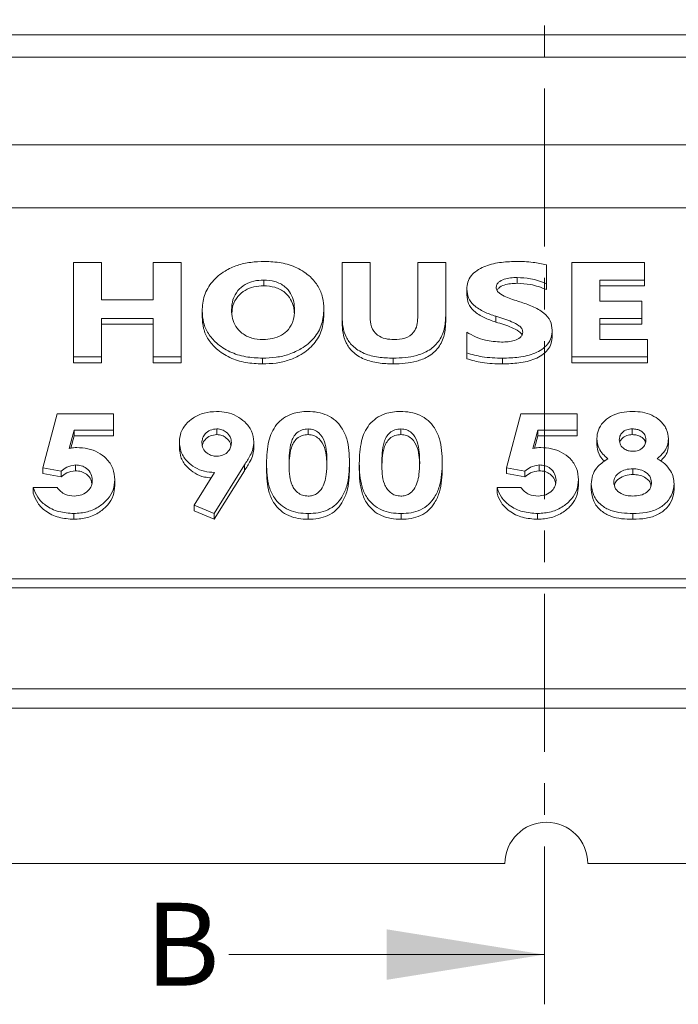
# Model space of a CAD drawing. Units: millimetres. Extents: x -1733 to -149, y -616 to 500.
# Drawn here: x -1332 to -1252, y 223 to 342 of the extents above; entities that cross this region are included whole.
import ezdxf

# ---------------------------------------------------------------- set-up
doc = ezdxf.new("R2010")
doc.units = ezdxf.units.MM
doc.header["$PDSIZE"] = -1
doc.linetypes.add('CENTER', pattern=[10.16, 6.35, -1.27, 1.27, -1.27])
doc.layers.add('CEN', color=8, linetype='CENTER')
doc.styles.get("Standard").update_dxf_attribs({"font": 'romans.shx', "width": 0.8})
doc.dimstyles.new('PH4', dxfattribs={"dimscale": 4, "dimtxt": 2.5, "dimasz": 2.5, "dimexe": 1, "dimexo": 1, "dimgap": 2.5, "dimtad": 0, "dimdec": 0, "dimtxsty": 'Standard', "dimcen": 2, "dimclrd": 3, "dimclre": 3, "dimclrt": 4, "dimadec": 0, "dimazin": 0, "dimtfac": 1, "dimtdec": 0, "dimtofl": 0, "dimtmove": 0, "dimatfit": 3, "dimarcsym": 0})

# ---------------------------------------------------------------- blocks, each defined once
blk = doc.blocks.new('*D3')
at = {"color": 3, "lineweight": -2, "transparency": 16777216}
for p, q in [((-1449.21, 338.99), (-1449.21, 403.24)), ((-1199.21, 338.99), (-1199.21, 403.24)), ((-1439.21, 399.24), (-1344.49, 399.24)), ((-1209.21, 399.24), (-1303.92, 399.24))]:
    blk.add_line(p, q, dxfattribs=at)
at = {"color": 3, "transparency": 16777216}
for points in [[(-1439.21, 400.9), (-1439.21, 397.57), (-1449.21, 399.24)], [(-1209.21, 400.9), (-1209.21, 397.57), (-1199.21, 399.24)]]:
    blk.add_solid(points, dxfattribs=at)
at = {"layer": 'Defpoints', "color": 0, "transparency": 16777216}
for p in [(-1449.21, 399.24), (-1449.21, 334.99), (-1199.21, 334.99)]:
    blk.add_point(p, dxfattribs=at)
at = {"color": 4, "transparency": 16777216, "insert": (-1324.21, 399.24), "char_height": 10, "attachment_point": 5}
blk.add_mtext('250', dxfattribs=at)

msp = doc.modelspace()

# ---------------------------------------------------------------- linework, layer by layer
at = {"color": 7, "linetype": 'Continuous', "lineweight": 15}
for p, q in [((-1444.21, 339.99), (-1204.21, 339.99)), ((-1204.21, 337.31), (-1444.21, 337.31)), ((-1429.21, 326.71), (-1219.21, 326.71)), ((-1224.11, 319.11), (-1424.3, 319.11)), ((-1325.05, 301.13), (-1325.05, 312.5)), ((-1325.05, 312.5), (-1321.67, 312.5)), ((-1321.67, 312.5), (-1321.67, 308.01)), ((-1315.42, 308.01), (-1315.42, 312.5)), ((-1315.42, 312.5), (-1312.04, 312.5)), ((-1312.04, 312.5), (-1312.04, 301.13)), ((-1292.61, 305.96), (-1292.61, 312.5)), ((-1292.61, 312.5), (-1289.23, 312.5)), ((-1289.23, 312.5), (-1289.23, 305.96)), ((-1283.48, 305.86), (-1283.48, 312.5)), ((-1283.48, 312.5), (-1280.11, 312.5)), ((-1280.11, 312.5), (-1280.11, 306.08)), ((-1264.9, 301.13), (-1264.9, 312.5)), ((-1264.9, 312.5), (-1256.11, 312.5)), ((-1256.11, 312.5), (-1256.11, 310.4)), ((-1267.94, 312.23), (-1267.94, 309.96)), ((-1302.08, 310.4), (-1302.08, 309.71)), ((-1271.5, 310.7), (-1271.5, 310.01)), ((-1256.11, 310.4), (-1261.52, 310.4)), ((-1261.52, 310.4), (-1261.52, 307.86)), ((-1256.11, 310.4), (-1256.11, 309.71)), ((-1277.57, 309.3), (-1277.57, 308.6)), ((-1267.94, 309.96), (-1267.94, 309.26)), ((-1256.11, 309.71), (-1261.52, 309.71)), ((-1321.67, 308.01), (-1315.42, 308.01)), ((-1261.52, 307.86), (-1256.45, 307.86)), ((-1256.45, 307.86), (-1256.45, 305.77)), ((-1309.51, 306.67), (-1309.51, 305.97)), ((-1294.81, 306.9), (-1294.81, 306.2)), ((-1315.42, 305.77), (-1321.67, 305.77)), ((-1321.67, 305.77), (-1321.67, 301.13)), ((-1315.42, 301.13), (-1315.42, 305.77)), ((-1292.61, 305.96), (-1292.61, 305.26)), ((-1280.11, 306.08), (-1280.11, 305.38)), ((-1274.08, 306.03), (-1274.08, 305.33)), ((-1256.45, 305.77), (-1261.52, 305.77)), ((-1261.52, 305.77), (-1261.52, 303.22)), ((-1256.45, 305.77), (-1256.45, 305.07)), ((-1315.42, 305.07), (-1321.67, 305.07)), ((-1277.57, 301.61), (-1277.57, 304.12)), ((-1267.26, 304.35), (-1267.26, 303.65)), ((-1256.45, 305.07), (-1261.52, 305.07)), ((-1261.52, 303.22), (-1255.77, 303.22)), ((-1255.77, 303.22), (-1255.77, 301.13)), ((-1321.67, 301.13), (-1325.05, 301.13)), ((-1325.05, 301.13), (-1325.05, 300.43)), ((-1321.67, 301.13), (-1321.67, 300.43)), ((-1312.04, 301.13), (-1315.42, 301.13)), ((-1315.42, 301.13), (-1315.42, 300.43)), ((-1312.04, 301.13), (-1312.04, 300.43)), ((-1302.22, 300.98), (-1302.22, 300.28)), ((-1286.45, 300.98), (-1286.45, 300.28)), ((-1277.57, 301.61), (-1277.57, 300.91)), ((-1273.26, 300.98), (-1273.26, 300.28)), ((-1264.9, 301.13), (-1264.9, 300.43)), ((-1255.77, 301.13), (-1264.9, 301.13)), ((-1255.77, 301.13), (-1255.77, 300.43)), ((-1321.67, 300.43), (-1325.05, 300.43)), ((-1312.04, 300.43), (-1315.42, 300.43)), ((-1255.77, 300.43), (-1264.9, 300.43)), ((-1328.75, 287.75), (-1327, 294.25)), ((-1327, 294.25), (-1320.22, 294.25)), ((-1320.22, 294.25), (-1320.22, 292.3)), ((-1272.78, 287.75), (-1271.03, 294.25)), ((-1271.03, 294.25), (-1264.25, 294.25)), ((-1264.25, 294.25), (-1264.25, 292.3)), ((-1324.96, 292.3), (-1325.55, 290.08)), ((-1320.22, 292.3), (-1324.96, 292.3)), ((-1324.96, 292.3), (-1324.96, 291.6)), ((-1320.22, 292.3), (-1320.22, 291.6)), ((-1307.73, 292.45), (-1307.73, 291.75)), ((-1296.71, 292.45), (-1296.71, 291.75)), ((-1285.52, 292.45), (-1285.52, 291.75)), ((-1268.99, 292.3), (-1269.58, 290.08)), ((-1264.25, 292.3), (-1268.99, 292.3)), ((-1268.99, 292.3), (-1268.99, 291.6)), ((-1264.25, 292.3), (-1264.25, 291.6)), ((-1257.6, 292.45), (-1257.6, 291.75)), ((-1324.96, 291.6), (-1325.36, 290.11)), ((-1320.22, 291.6), (-1324.96, 291.6)), ((-1268.99, 291.6), (-1269.39, 290.11)), ((-1264.25, 291.6), (-1268.99, 291.6)), ((-1261.88, 291.27), (-1261.88, 290.57)), ((-1253.23, 291.23), (-1253.23, 290.54)), ((-1312.25, 290.9), (-1312.25, 290.2)), ((-1303.26, 290.88), (-1303.26, 290.18)), ((-1326.52, 287.34), (-1328.75, 287.75)), ((-1328.75, 287.75), (-1328.75, 287.05)), ((-1324.79, 288.09), (-1324.79, 287.39)), ((-1304.4, 288.09), (-1308.05, 282.23)), ((-1304.4, 288.09), (-1304.4, 287.39)), ((-1301.73, 288.28), (-1301.73, 287.58)), ((-1291.73, 288.39), (-1291.73, 287.69)), ((-1290.54, 288.28), (-1290.54, 287.58)), ((-1280.53, 288.39), (-1280.53, 287.69)), ((-1270.56, 287.34), (-1272.78, 287.75)), ((-1272.78, 287.75), (-1272.78, 287.05)), ((-1268.82, 288.09), (-1268.82, 287.39)), ((-1257.51, 287.64), (-1257.51, 286.94)), ((-1326.52, 286.65), (-1328.75, 287.05)), ((-1326.52, 287.34), (-1326.52, 286.65)), ((-1320.05, 286.31), (-1320.05, 285.61)), ((-1310.47, 283.24), (-1308.01, 287.19)), ((-1304.4, 287.39), (-1308.05, 281.54)), ((-1270.56, 286.65), (-1272.78, 287.05)), ((-1270.56, 287.34), (-1270.56, 286.65)), ((-1264.08, 286.31), (-1264.08, 285.61)), ((-1329.89, 285.39), (-1327, 285.39)), ((-1329.89, 285.39), (-1329.89, 284.69)), ((-1273.92, 285.39), (-1271.03, 285.39)), ((-1273.92, 285.39), (-1273.92, 284.69)), ((-1262.55, 285.82), (-1262.55, 285.12)), ((-1252.55, 285.82), (-1252.55, 285.12)), ((-1308.05, 282.23), (-1310.47, 283.24)), ((-1310.47, 283.24), (-1310.47, 282.54)), ((-1324.98, 282.23), (-1324.98, 281.54)), ((-1308.05, 281.54), (-1310.47, 282.54)), ((-1308.05, 282.23), (-1308.05, 281.54)), ((-1296.7, 282.23), (-1296.7, 281.54)), ((-1285.5, 282.23), (-1285.5, 281.54)), ((-1269.02, 282.23), (-1269.02, 281.54)), ((-1257.52, 282.23), (-1257.52, 281.54)), ((-1429.21, 273.27), (-1219.21, 273.27)), ((-1424.3, 274.35), (-1224.11, 274.35)), ((-1444.21, 261.08), (-1204.21, 261.08)), ((-1204.21, 258.75), (-1444.21, 258.75)), ((-1272.96, 239.99), (-1375.46, 239.99)), ((-1204.21, 239.99), (-1262.96, 239.99))]:
    msp.add_line(p, q, dxfattribs=at)
at = {"color": 3, "linetype": 'Continuous', "lineweight": 0}
msp.add_line((-1306.3, 229.02), (-1268.2, 229.02), dxfattribs=at)
at = {"color": 7, "linetype": 'Continuous', "lineweight": 15}
msp.add_arc((-1267.96, 239.99), 5, 0, 180, dxfattribs=at)
for points, knots in [([(-1309.51, 306.67), (-1309.46, 307.3), (-1309.36, 308.55), (-1308.36, 310.27), (-1306.91, 311.48), (-1305.28, 312.22), (-1303.65, 312.59), (-1302.54, 312.63), (-1301.98, 312.65)], [0, 0, 0, 0, 0.186613, 0.372911, 0.559369, 0.706154, 0.853029, 1, 1, 1, 1]), ([(-1301.98, 312.65), (-1301.31, 312.62), (-1299.95, 312.56), (-1298.01, 311.94), (-1296.48, 310.92), (-1295.45, 309.66), (-1294.89, 308.31), (-1294.83, 307.37), (-1294.81, 306.9)], [0, 0, 0, 0, 0.186854, 0.373421, 0.559873, 0.706504, 0.853183, 1, 1, 1, 1]), ([(-1277.57, 309.3), (-1277.55, 309.59), (-1277.51, 310.17), (-1277.05, 310.96), (-1276.36, 311.58), (-1275.23, 312.17), (-1273.64, 312.57), (-1272.34, 312.62), (-1271.68, 312.65)], [0, 0, 0, 0, 0.124975, 0.24974, 0.374719, 0.499831, 0.749663, 1, 1, 1, 1]), ([(-1271.68, 312.65), (-1270.97, 312.64), (-1269.71, 312.62), (-1268.48, 312.35), (-1267.94, 312.23)], [0, 0, 0, 0, 0.560134, 1, 1, 1, 1]), ([(-1302.08, 310.4), (-1302.47, 310.38), (-1303.26, 310.34), (-1304.37, 309.9), (-1305.28, 309.12), (-1305.87, 308.04), (-1305.93, 307.21), (-1305.96, 306.8)], [0, 0, 0, 0, 0.186952, 0.373539, 0.560124, 0.779768, 1, 1, 1, 1]), ([(-1298.35, 306.75), (-1298.37, 307.1), (-1298.4, 307.79), (-1298.77, 308.79), (-1299.52, 309.69), (-1300.69, 310.32), (-1301.61, 310.38), (-1302.08, 310.4)], [0, 0, 0, 0, 0.1872198, 0.3740724, 0.5606326, 0.7799574, 1, 1, 1, 1]), ([(-1271.5, 310.7), (-1271.76, 310.7), (-1272.29, 310.68), (-1273.06, 310.52), (-1273.65, 310.24), (-1273.98, 309.86), (-1274.01, 309.63), (-1274.02, 309.51)], [0, 0, 0, 0, 0.2508, 0.501367, 0.750577, 0.875381, 1, 1, 1, 1]), ([(-1267.94, 309.96), (-1268.58, 310.2), (-1269.72, 310.63), (-1270.95, 310.68), (-1271.5, 310.7)], [0, 0, 0, 0, 0.559424, 1, 1, 1, 1]), ([(-1302.08, 309.71), (-1302.47, 309.69), (-1303.26, 309.65), (-1304.37, 309.21), (-1305.28, 308.42), (-1305.83, 307.44), (-1305.89, 306.72), (-1305.91, 306.41)], [0, 0, 0, 0, 0.198018, 0.395649, 0.593278, 0.825923, 1, 1, 1, 1]), ([(-1298.39, 306.45), (-1298.41, 306.67), (-1298.44, 307.22), (-1298.78, 308.1), (-1299.52, 309), (-1300.69, 309.62), (-1301.61, 309.68), (-1302.08, 309.71)], [0, 0, 0, 0, 0.123827, 0.325253, 0.526364, 0.762795, 1, 1, 1, 1]), ([(-1274.08, 306.03), (-1274.55, 306.2), (-1275.5, 306.52), (-1276.68, 307.25), (-1277.46, 308.23), (-1277.53, 308.94), (-1277.57, 309.3)], [0, 0, 0, 0, 0.280803, 0.560885, 0.780406, 1, 1, 1, 1]), ([(-1274.02, 309.51), (-1274, 309.37), (-1273.96, 309.1), (-1273.52, 308.71), (-1272.61, 308.23), (-1271.75, 307.96), (-1271.18, 307.79)], [0, 0, 0, 0, 0.124212, 0.248977, 0.498957, 1, 1, 1, 1]), ([(-1271.5, 310.01), (-1271.76, 310), (-1272.29, 309.98), (-1273.05, 309.82), (-1273.66, 309.55), (-1273.86, 309.26), (-1273.93, 309.17)], [0, 0, 0, 0, 0.289217, 0.578167, 0.865552, 1, 1, 1, 1]), ([(-1267.94, 309.26), (-1268.58, 309.5), (-1269.72, 309.93), (-1270.95, 309.98), (-1271.5, 310.01)], [0, 0, 0, 0, 0.559424, 1, 1, 1, 1]), ([(-1274.08, 305.33), (-1274.55, 305.5), (-1275.5, 305.83), (-1276.68, 306.55), (-1277.46, 307.53), (-1277.53, 308.24), (-1277.57, 308.6)], [0, 0, 0, 0, 0.280803, 0.560885, 0.780406, 1, 1, 1, 1]), ([(-1271.18, 307.79), (-1270.66, 307.61), (-1269.62, 307.26), (-1268.3, 306.55), (-1267.38, 305.51), (-1267.3, 304.74), (-1267.26, 304.35)], [0, 0, 0, 0, 0.280995, 0.561194, 0.780557, 1, 1, 1, 1]), ([(-1302.22, 300.98), (-1302.9, 301.01), (-1304.26, 301.07), (-1306.2, 301.68), (-1307.75, 302.68), (-1308.82, 303.91), (-1309.41, 305.25), (-1309.47, 306.2), (-1309.51, 306.67)], [0, 0, 0, 0, 0.186852, 0.373462, 0.559957, 0.706612, 0.853233, 1, 1, 1, 1]), ([(-1305.96, 306.8), (-1305.94, 306.45), (-1305.9, 305.76), (-1305.49, 304.78), (-1304.7, 303.92), (-1303.54, 303.31), (-1302.62, 303.25), (-1302.16, 303.22)], [0, 0, 0, 0, 0.187094, 0.373898, 0.560535, 0.780009, 1, 1, 1, 1]), ([(-1294.81, 306.9), (-1294.85, 306.28), (-1294.95, 305.04), (-1295.93, 303.34), (-1297.37, 302.15), (-1298.97, 301.41), (-1300.58, 301.04), (-1301.67, 301), (-1302.22, 300.98)], [0, 0, 0, 0, 0.1866122, 0.3729073, 0.5593799, 0.7061651, 0.8530373, 1, 1, 1, 1]), ([(-1302.16, 303.22), (-1301.77, 303.24), (-1300.99, 303.28), (-1299.9, 303.7), (-1298.99, 304.46), (-1298.43, 305.53), (-1298.38, 306.34), (-1298.35, 306.75)], [0, 0, 0, 0, 0.1870074, 0.3736041, 0.5601529, 0.7796856, 1, 1, 1, 1]), ([(-1302.22, 300.28), (-1302.9, 300.31), (-1304.26, 300.37), (-1306.2, 300.98), (-1307.75, 301.98), (-1308.82, 303.21), (-1309.41, 304.55), (-1309.47, 305.5), (-1309.51, 305.97)], [0, 0, 0, 0, 0.186852, 0.373462, 0.559957, 0.706612, 0.853233, 1, 1, 1, 1]), ([(-1294.81, 306.2), (-1294.85, 305.58), (-1294.95, 304.34), (-1295.93, 302.65), (-1297.37, 301.45), (-1298.97, 300.71), (-1300.58, 300.34), (-1301.67, 300.3), (-1302.22, 300.28)], [0, 0, 0, 0, 0.186612, 0.372907, 0.55938, 0.706165, 0.853037, 1, 1, 1, 1]), ([(-1286.45, 300.98), (-1287.05, 301), (-1288.24, 301.04), (-1289.97, 301.47), (-1291.36, 302.34), (-1292.17, 303.51), (-1292.56, 304.72), (-1292.59, 305.55), (-1292.61, 305.96)], [0, 0, 0, 0, 0.187, 0.373667, 0.559742, 0.706266, 0.853052, 1, 1, 1, 1]), ([(-1289.23, 305.96), (-1289.21, 305.56), (-1289.16, 304.75), (-1288.48, 303.74), (-1287.4, 303.27), (-1286.69, 303.24), (-1286.33, 303.22)], [0, 0, 0, 0, 0.280937, 0.559192, 0.779055, 1, 1, 1, 1]), ([(-1280.11, 306.08), (-1280.14, 305.54), (-1280.2, 304.46), (-1280.88, 302.91), (-1282.14, 301.83), (-1283.59, 301.27), (-1285.01, 301.02), (-1285.97, 300.99), (-1286.45, 300.98)], [0, 0, 0, 0, 0.186892, 0.37322, 0.559188, 0.705958, 0.852935, 1, 1, 1, 1]), ([(-1280.11, 305.38), (-1280.14, 304.84), (-1280.2, 303.76), (-1280.88, 302.21), (-1282.14, 301.14), (-1283.59, 300.57), (-1285.01, 300.32), (-1285.97, 300.29), (-1286.45, 300.28)], [0, 0, 0, 0, 0.186892, 0.37322, 0.559188, 0.705958, 0.852935, 1, 1, 1, 1]), ([(-1286.33, 303.22), (-1285.89, 303.25), (-1285, 303.29), (-1283.95, 303.99), (-1283.53, 304.94), (-1283.5, 305.56), (-1283.48, 305.86)], [0, 0, 0, 0, 0.280679, 0.558446, 0.778773, 1, 1, 1, 1]), ([(-1270.81, 304.12), (-1270.84, 304.27), (-1270.89, 304.58), (-1271.4, 305.02), (-1272.45, 305.54), (-1273.42, 305.83), (-1274.08, 306.03)], [0, 0, 0, 0, 0.124046, 0.248958, 0.498877, 1, 1, 1, 1]), ([(-1270.91, 303.75), (-1270.92, 303.79), (-1270.96, 303.97), (-1271.42, 304.32), (-1272.43, 304.85), (-1273.42, 305.14), (-1274.08, 305.33)], [0, 0, 0, 0, 0.033325, 0.171173, 0.446977, 1, 1, 1, 1]), ([(-1286.45, 300.28), (-1287.05, 300.3), (-1288.24, 300.34), (-1289.97, 300.78), (-1291.36, 301.64), (-1292.17, 302.81), (-1292.56, 304.02), (-1292.59, 304.85), (-1292.61, 305.26)], [0, 0, 0, 0, 0.1870001, 0.3736666, 0.5597419, 0.7062658, 0.8530522, 1, 1, 1, 1]), ([(-1277.57, 304.12), (-1277.22, 303.92), (-1276.52, 303.51), (-1275.11, 303.05), (-1274.04, 302.97), (-1273.39, 302.92)], [0, 0, 0, 0, 0.280212, 0.56042, 1, 1, 1, 1]), ([(-1273.39, 302.92), (-1273.12, 302.93), (-1272.58, 302.94), (-1271.8, 303.09), (-1271.19, 303.37), (-1270.86, 303.76), (-1270.83, 304), (-1270.81, 304.12)], [0, 0, 0, 0, 0.250828, 0.501393, 0.750523, 0.875297, 1, 1, 1, 1]), ([(-1267.26, 304.35), (-1267.28, 304.05), (-1267.32, 303.46), (-1267.77, 302.65), (-1268.47, 302.01), (-1269.63, 301.41), (-1271.27, 301.04), (-1272.59, 301), (-1273.26, 300.98)], [0, 0, 0, 0, 0.125021, 0.249769, 0.374731, 0.499815, 0.7496, 1, 1, 1, 1]), ([(-1267.26, 303.65), (-1267.28, 303.35), (-1267.32, 302.76), (-1267.77, 301.95), (-1268.47, 301.31), (-1269.63, 300.71), (-1271.27, 300.35), (-1272.59, 300.3), (-1273.26, 300.28)], [0, 0, 0, 0, 0.125021, 0.249769, 0.374731, 0.499815, 0.7496, 1, 1, 1, 1]), ([(-1273.26, 300.98), (-1274.08, 301), (-1275.56, 301.03), (-1276.96, 301.43), (-1277.57, 301.61)], [0, 0, 0, 0, 0.560302, 1, 1, 1, 1]), ([(-1273.26, 300.28), (-1274.08, 300.3), (-1275.56, 300.33), (-1276.96, 300.73), (-1277.57, 300.91)], [0, 0, 0, 0, 0.560302, 1, 1, 1, 1]), ([(-1312.25, 290.9), (-1312.21, 291.27), (-1312.15, 292.02), (-1311.51, 293.02), (-1310.55, 293.84), (-1309.27, 294.45), (-1308.28, 294.51), (-1307.78, 294.55)], [0, 0, 0, 0, 0.186685, 0.373274, 0.560127, 0.779963, 1, 1, 1, 1]), ([(-1307.78, 294.55), (-1307.35, 294.53), (-1306.51, 294.48), (-1305.31, 294.03), (-1304.28, 293.27), (-1303.43, 292.21), (-1303.32, 291.32), (-1303.26, 290.88)], [0, 0, 0, 0, 0.1870001, 0.3737683, 0.5606886, 0.780509, 1, 1, 1, 1]), ([(-1300.52, 292.96), (-1300.26, 293.23), (-1299.73, 293.77), (-1298.73, 294.26), (-1297.72, 294.51), (-1297.09, 294.54), (-1296.77, 294.55)], [0, 0, 0, 0, 0.2799, 0.559607, 0.779727, 1, 1, 1, 1]), ([(-1296.77, 294.55), (-1296.36, 294.53), (-1295.55, 294.49), (-1294.38, 294.13), (-1293.37, 293.49), (-1292.55, 292.51), (-1292, 291.27), (-1291.76, 289.83), (-1291.74, 288.87), (-1291.73, 288.39)], [0, 0, 0, 0, 0.125052, 0.249948, 0.374752, 0.49965, 0.666178, 0.833046, 1, 1, 1, 1]), ([(-1289.33, 292.96), (-1289.06, 293.23), (-1288.54, 293.77), (-1287.54, 294.26), (-1286.53, 294.51), (-1285.9, 294.54), (-1285.58, 294.55)], [0, 0, 0, 0, 0.2799, 0.559607, 0.779727, 1, 1, 1, 1]), ([(-1285.58, 294.55), (-1285.17, 294.53), (-1284.35, 294.49), (-1283.19, 294.13), (-1282.18, 293.49), (-1281.36, 292.51), (-1280.81, 291.27), (-1280.57, 289.83), (-1280.54, 288.87), (-1280.53, 288.39)], [0, 0, 0, 0, 0.125052, 0.249948, 0.374752, 0.49965, 0.666178, 0.833046, 1, 1, 1, 1]), ([(-1261.88, 291.27), (-1261.84, 291.62), (-1261.77, 292.32), (-1261.16, 293.26), (-1260.2, 294.01), (-1258.94, 294.48), (-1258, 294.52), (-1257.53, 294.55)], [0, 0, 0, 0, 0.186601, 0.373171, 0.559743, 0.779684, 1, 1, 1, 1]), ([(-1257.53, 294.55), (-1257.14, 294.53), (-1256.34, 294.5), (-1255.21, 294.13), (-1254.18, 293.47), (-1253.39, 292.47), (-1253.28, 291.65), (-1253.23, 291.23)], [0, 0, 0, 0, 0.18711, 0.374026, 0.560763, 0.78053, 1, 1, 1, 1]), ([(-1307.73, 292.45), (-1308, 292.42), (-1308.55, 292.35), (-1309.14, 291.9), (-1309.49, 291.35), (-1309.52, 290.97), (-1309.54, 290.78)], [0, 0, 0, 0, 0.279472, 0.559078, 0.779377, 1, 1, 1, 1]), ([(-1305.97, 290.78), (-1306, 291.02), (-1306.05, 291.49), (-1306.52, 292.03), (-1307.1, 292.39), (-1307.52, 292.43), (-1307.73, 292.45)], [0, 0, 0, 0, 0.279848, 0.559437, 0.77979, 1, 1, 1, 1]), ([(-1301.73, 288.28), (-1301.72, 288.73), (-1301.7, 289.64), (-1301.5, 290.9), (-1301.15, 292.04), (-1300.73, 292.65), (-1300.52, 292.96)], [0, 0, 0, 0, 0.2801677, 0.5602534, 0.780279, 1, 1, 1, 1]), ([(-1296.71, 292.45), (-1296.96, 292.42), (-1297.45, 292.38), (-1298.1, 292.02), (-1298.5, 291.46), (-1298.84, 290.64), (-1299, 289.56), (-1299.01, 288.69), (-1299.02, 288.25)], [0, 0, 0, 0, 0.124755, 0.249378, 0.37411, 0.499232, 0.749448, 1, 1, 1, 1]), ([(-1294.44, 288.39), (-1294.45, 288.81), (-1294.47, 289.65), (-1294.66, 290.9), (-1295.21, 291.87), (-1296, 292.38), (-1296.47, 292.42), (-1296.71, 292.45)], [0, 0, 0, 0, 0.251035, 0.501816, 0.750275, 0.875181, 1, 1, 1, 1]), ([(-1290.54, 288.28), (-1290.53, 288.73), (-1290.51, 289.64), (-1290.31, 290.9), (-1289.96, 292.04), (-1289.54, 292.65), (-1289.33, 292.96)], [0, 0, 0, 0, 0.280168, 0.560253, 0.780279, 1, 1, 1, 1]), ([(-1285.52, 292.45), (-1285.76, 292.42), (-1286.25, 292.38), (-1286.9, 292.02), (-1287.31, 291.46), (-1287.65, 290.64), (-1287.8, 289.56), (-1287.82, 288.69), (-1287.83, 288.25)], [0, 0, 0, 0, 0.124755, 0.249378, 0.37411, 0.499232, 0.749448, 1, 1, 1, 1]), ([(-1283.25, 288.39), (-1283.26, 288.81), (-1283.28, 289.65), (-1283.47, 290.9), (-1284.01, 291.87), (-1284.8, 292.38), (-1285.28, 292.42), (-1285.52, 292.45)], [0, 0, 0, 0, 0.251035, 0.501816, 0.750275, 0.875181, 1, 1, 1, 1]), ([(-1257.6, 292.45), (-1257.82, 292.43), (-1258.28, 292.39), (-1258.81, 292.04), (-1259.12, 291.59), (-1259.15, 291.27), (-1259.16, 291.12)], [0, 0, 0, 0, 0.280053, 0.55957, 0.77969, 1, 1, 1, 1]), ([(-1255.94, 291.13), (-1255.97, 291.34), (-1256.02, 291.76), (-1256.49, 292.2), (-1257.04, 292.42), (-1257.41, 292.44), (-1257.6, 292.45)], [0, 0, 0, 0, 0.279424, 0.558603, 0.779102, 1, 1, 1, 1]), ([(-1307.73, 291.75), (-1308, 291.72), (-1308.55, 291.66), (-1309.13, 291.2), (-1309.43, 290.78), (-1309.46, 290.54), (-1309.47, 290.49)], [0, 0, 0, 0, 0.331845, 0.66385, 0.925433, 1, 1, 1, 1]), ([(-1306.04, 290.38), (-1306.06, 290.51), (-1306.11, 290.88), (-1306.53, 291.33), (-1307.1, 291.69), (-1307.52, 291.73), (-1307.73, 291.75)], [0, 0, 0, 0, 0.181735, 0.499416, 0.749789, 1, 1, 1, 1]), ([(-1296.71, 291.75), (-1296.96, 291.73), (-1297.45, 291.68), (-1298.1, 291.32), (-1298.5, 290.77), (-1298.84, 289.95), (-1298.98, 288.99), (-1299, 288.25), (-1299, 287.94)], [0, 0, 0, 0, 0.134763, 0.269383, 0.404121, 0.53928, 0.809568, 1, 1, 1, 1]), ([(-1294.46, 288.09), (-1294.47, 288.38), (-1294.49, 289.08), (-1294.66, 290.2), (-1295.21, 291.17), (-1296, 291.68), (-1296.47, 291.73), (-1296.71, 291.75)], [0, 0, 0, 0, 0.18618, 0.458676, 0.72865, 0.864372, 1, 1, 1, 1]), ([(-1285.52, 291.75), (-1285.76, 291.73), (-1286.25, 291.68), (-1286.9, 291.32), (-1287.31, 290.77), (-1287.65, 289.95), (-1287.79, 288.99), (-1287.8, 288.25), (-1287.81, 287.94)], [0, 0, 0, 0, 0.1347631, 0.2693829, 0.4041211, 0.5392802, 0.8095681, 1, 1, 1, 1]), ([(-1283.26, 288.09), (-1283.27, 288.38), (-1283.29, 289.08), (-1283.47, 290.2), (-1284.01, 291.17), (-1284.8, 291.68), (-1285.28, 291.73), (-1285.52, 291.75)], [0, 0, 0, 0, 0.18618, 0.458677, 0.72865, 0.864372, 1, 1, 1, 1]), ([(-1260.56, 288.84), (-1260.76, 289.03), (-1261.17, 289.39), (-1261.73, 290.19), (-1261.82, 290.86), (-1261.88, 291.27)], [0, 0, 0, 0, 0.280752, 0.561359, 1, 1, 1, 1]), ([(-1259.16, 291.12), (-1259.14, 290.91), (-1259.08, 290.49), (-1258.63, 290.04), (-1258.1, 289.78), (-1257.73, 289.76), (-1257.55, 289.74)], [0, 0, 0, 0, 0.27949, 0.559003, 0.77939, 1, 1, 1, 1]), ([(-1257.6, 291.75), (-1257.83, 291.73), (-1258.28, 291.69), (-1258.8, 291.34), (-1259.06, 291.02), (-1259.09, 290.84), (-1259.09, 290.82)], [0, 0, 0, 0, 0.34645, 0.692236, 0.964543, 1, 1, 1, 1]), ([(-1256.01, 290.71), (-1256.03, 290.82), (-1256.08, 291.14), (-1256.5, 291.5), (-1257.04, 291.72), (-1257.41, 291.74), (-1257.6, 291.75)], [0, 0, 0, 0, 0.172517, 0.493116, 0.746329, 1, 1, 1, 1]), ([(-1257.55, 289.74), (-1257.31, 289.76), (-1256.84, 289.8), (-1256.29, 290.17), (-1255.98, 290.64), (-1255.95, 290.97), (-1255.94, 291.13)], [0, 0, 0, 0, 0.279967, 0.559145, 0.77935, 1, 1, 1, 1]), ([(-1253.23, 291.23), (-1253.25, 290.98), (-1253.29, 290.46), (-1253.75, 289.61), (-1254.27, 289.13), (-1254.59, 288.84)], [0, 0, 0, 0, 0.279957, 0.559747, 1, 1, 1, 1]), ([(-1325.55, 290.08), (-1325.38, 290.12), (-1325.07, 290.18), (-1324.76, 290.19), (-1324.62, 290.19)], [0, 0, 0, 0, 0.559991, 1, 1, 1, 1]), ([(-1324.62, 290.19), (-1324.18, 290.17), (-1323.29, 290.12), (-1322.05, 289.65), (-1320.97, 288.85), (-1320.18, 287.7), (-1320.09, 286.77), (-1320.05, 286.31)], [0, 0, 0, 0, 0.186972, 0.37373, 0.560523, 0.780077, 1, 1, 1, 1]), ([(-1308.01, 287.19), (-1308.42, 287.22), (-1309.25, 287.27), (-1310.39, 287.75), (-1311.38, 288.52), (-1312.13, 289.6), (-1312.21, 290.46), (-1312.25, 290.9)], [0, 0, 0, 0, 0.186872, 0.373591, 0.560471, 0.780124, 1, 1, 1, 1]), ([(-1308.41, 286.54), (-1308.69, 286.56), (-1309.38, 286.61), (-1310.39, 287.05), (-1311.38, 287.82), (-1312.13, 288.9), (-1312.21, 289.77), (-1312.25, 290.2)], [0, 0, 0, 0, 0.133326, 0.332341, 0.531527, 0.765644, 1, 1, 1, 1]), ([(-1309.54, 290.78), (-1309.51, 290.54), (-1309.45, 290.06), (-1308.97, 289.51), (-1308.36, 289.19), (-1307.93, 289.16), (-1307.72, 289.14)], [0, 0, 0, 0, 0.279765, 0.55925, 0.779523, 1, 1, 1, 1]), ([(-1307.72, 289.14), (-1307.45, 289.17), (-1306.92, 289.23), (-1306.35, 289.69), (-1306.02, 290.22), (-1305.99, 290.59), (-1305.97, 290.78)], [0, 0, 0, 0, 0.279374, 0.559009, 0.77939, 1, 1, 1, 1]), ([(-1303.26, 290.88), (-1303.28, 290.6), (-1303.33, 290.04), (-1303.76, 289.1), (-1304.16, 288.47), (-1304.4, 288.09)], [0, 0, 0, 0, 0.279696, 0.559614, 1, 1, 1, 1]), ([(-1303.26, 290.18), (-1303.28, 289.9), (-1303.33, 289.34), (-1303.76, 288.41), (-1304.16, 287.78), (-1304.4, 287.39)], [0, 0, 0, 0, 0.279696, 0.559614, 1, 1, 1, 1]), ([(-1269.58, 290.08), (-1269.41, 290.12), (-1269.1, 290.18), (-1268.79, 290.19), (-1268.65, 290.19)], [0, 0, 0, 0, 0.559994, 1, 1, 1, 1]), ([(-1268.65, 290.19), (-1268.21, 290.17), (-1267.32, 290.12), (-1266.08, 289.65), (-1265, 288.85), (-1264.21, 287.7), (-1264.12, 286.77), (-1264.08, 286.31)], [0, 0, 0, 0, 0.186972, 0.3737301, 0.560523, 0.7800773, 1, 1, 1, 1]), ([(-1260.94, 288.52), (-1261.01, 288.58), (-1261.28, 288.84), (-1261.73, 289.5), (-1261.82, 290.16), (-1261.88, 290.57)], [0, 0, 0, 0, 0.118964, 0.462691, 1, 1, 1, 1]), ([(-1253.23, 290.54), (-1253.25, 290.28), (-1253.29, 289.76), (-1253.64, 289.08), (-1254.01, 288.73), (-1254.18, 288.57)], [0, 0, 0, 0, 0.350215, 0.700222, 1, 1, 1, 1]), ([(-1262.55, 285.82), (-1262.52, 286.16), (-1262.46, 286.84), (-1261.82, 287.96), (-1261.04, 288.51), (-1260.56, 288.84)], [0, 0, 0, 0, 0.280284, 0.560448, 1, 1, 1, 1]), ([(-1254.59, 288.84), (-1254.26, 288.65), (-1253.62, 288.26), (-1252.98, 287.46), (-1252.61, 286.63), (-1252.57, 286.09), (-1252.55, 285.82)], [0, 0, 0, 0, 0.279973, 0.559754, 0.779848, 1, 1, 1, 1]), ([(-1324.79, 288.09), (-1325.16, 288.03), (-1325.82, 287.93), (-1326.31, 287.52), (-1326.52, 287.34)], [0, 0, 0, 0, 0.557795, 1, 1, 1, 1]), ([(-1322.76, 286.24), (-1322.79, 286.51), (-1322.85, 287.05), (-1323.39, 287.66), (-1324.07, 288.04), (-1324.55, 288.07), (-1324.79, 288.09)], [0, 0, 0, 0, 0.279891, 0.559282, 0.779589, 1, 1, 1, 1]), ([(-1296.7, 282.23), (-1297.1, 282.25), (-1297.91, 282.29), (-1299.07, 282.62), (-1300.07, 283.25), (-1300.9, 284.2), (-1301.46, 285.43), (-1301.7, 286.85), (-1301.72, 287.8), (-1301.73, 288.28)], [0, 0, 0, 0, 0.125071, 0.249979, 0.374783, 0.499724, 0.6662, 0.833033, 1, 1, 1, 1]), ([(-1296.7, 281.54), (-1297.1, 281.55), (-1297.91, 281.59), (-1299.07, 281.93), (-1300.07, 282.55), (-1300.9, 283.5), (-1301.46, 284.73), (-1301.7, 286.15), (-1301.72, 287.1), (-1301.73, 287.58)], [0, 0, 0, 0, 0.125071, 0.249979, 0.374783, 0.499724, 0.6662, 0.833033, 1, 1, 1, 1]), ([(-1299.02, 288.25), (-1299.01, 287.84), (-1298.99, 287.02), (-1298.81, 286), (-1298.45, 285.23), (-1298.01, 284.75), (-1297.41, 284.4), (-1296.94, 284.36), (-1296.71, 284.34)], [0, 0, 0, 0, 0.250505, 0.500704, 0.625727, 0.750685, 0.875316, 1, 1, 1, 1]), ([(-1291.73, 288.39), (-1291.74, 287.91), (-1291.76, 286.95), (-1292, 285.52), (-1292.54, 284.28), (-1293.32, 283.3), (-1294.31, 282.63), (-1295.48, 282.29), (-1296.29, 282.25), (-1296.7, 282.23)], [0, 0, 0, 0, 0.166971, 0.333822, 0.500375, 0.625321, 0.750072, 0.874931, 1, 1, 1, 1]), ([(-1291.73, 287.69), (-1291.74, 287.21), (-1291.76, 286.25), (-1292, 284.83), (-1292.54, 283.59), (-1293.32, 282.6), (-1294.31, 281.94), (-1295.48, 281.59), (-1296.29, 281.55), (-1296.7, 281.54)], [0, 0, 0, 0, 0.166971, 0.333822, 0.500375, 0.625321, 0.750072, 0.874931, 1, 1, 1, 1]), ([(-1295.15, 285.14), (-1294.99, 285.42), (-1294.68, 285.99), (-1294.48, 287.1), (-1294.46, 287.9), (-1294.44, 288.39)], [0, 0, 0, 0, 0.2795022, 0.5596389, 1, 1, 1, 1]), ([(-1285.5, 282.23), (-1285.91, 282.25), (-1286.71, 282.29), (-1287.88, 282.62), (-1288.88, 283.25), (-1289.7, 284.2), (-1290.26, 285.43), (-1290.5, 286.85), (-1290.53, 287.8), (-1290.54, 288.28)], [0, 0, 0, 0, 0.125071, 0.249979, 0.374783, 0.499724, 0.6662, 0.833033, 1, 1, 1, 1]), ([(-1285.5, 281.54), (-1285.91, 281.55), (-1286.71, 281.59), (-1287.88, 281.93), (-1288.88, 282.55), (-1289.7, 283.5), (-1290.26, 284.73), (-1290.5, 286.15), (-1290.53, 287.1), (-1290.54, 287.58)], [0, 0, 0, 0, 0.125071, 0.249979, 0.374783, 0.499724, 0.6662, 0.833033, 1, 1, 1, 1]), ([(-1287.83, 288.25), (-1287.82, 287.84), (-1287.8, 287.02), (-1287.62, 286), (-1287.26, 285.23), (-1286.81, 284.75), (-1286.22, 284.4), (-1285.75, 284.36), (-1285.52, 284.34)], [0, 0, 0, 0, 0.250505, 0.500704, 0.625727, 0.750685, 0.875316, 1, 1, 1, 1]), ([(-1280.53, 288.39), (-1280.54, 287.91), (-1280.57, 286.95), (-1280.81, 285.52), (-1281.35, 284.28), (-1282.13, 283.3), (-1283.11, 282.63), (-1284.28, 282.29), (-1285.1, 282.25), (-1285.5, 282.23)], [0, 0, 0, 0, 0.166971, 0.333822, 0.500375, 0.625321, 0.750072, 0.874931, 1, 1, 1, 1]), ([(-1280.53, 287.69), (-1280.54, 287.21), (-1280.57, 286.25), (-1280.81, 284.83), (-1281.35, 283.59), (-1282.13, 282.6), (-1283.11, 281.94), (-1284.28, 281.59), (-1285.1, 281.55), (-1285.5, 281.54)], [0, 0, 0, 0, 0.166971, 0.333822, 0.500375, 0.625321, 0.750072, 0.874931, 1, 1, 1, 1]), ([(-1283.95, 285.14), (-1283.8, 285.42), (-1283.49, 285.99), (-1283.29, 287.1), (-1283.26, 287.9), (-1283.25, 288.39)], [0, 0, 0, 0, 0.2795021, 0.5596389, 1, 1, 1, 1]), ([(-1268.82, 288.09), (-1269.19, 288.03), (-1269.85, 287.93), (-1270.34, 287.52), (-1270.56, 287.34)], [0, 0, 0, 0, 0.557795, 1, 1, 1, 1]), ([(-1266.79, 286.24), (-1266.82, 286.51), (-1266.88, 287.05), (-1267.42, 287.66), (-1268.1, 288.04), (-1268.58, 288.07), (-1268.82, 288.09)], [0, 0, 0, 0, 0.279891, 0.559282, 0.779589, 1, 1, 1, 1]), ([(-1257.51, 287.64), (-1257.82, 287.62), (-1258.44, 287.58), (-1259.19, 287.19), (-1259.74, 286.65), (-1259.81, 286.22), (-1259.84, 286.01)], [0, 0, 0, 0, 0.280592, 0.560534, 0.780602, 1, 1, 1, 1]), ([(-1255.26, 285.96), (-1255.31, 286.23), (-1255.4, 286.78), (-1256.06, 287.31), (-1256.79, 287.6), (-1257.27, 287.63), (-1257.51, 287.64)], [0, 0, 0, 0, 0.278674, 0.55835, 0.778975, 1, 1, 1, 1]), ([(-1324.79, 287.39), (-1325.16, 287.34), (-1325.82, 287.23), (-1326.31, 286.82), (-1326.52, 286.65)], [0, 0, 0, 0, 0.557795, 1, 1, 1, 1]), ([(-1320.05, 286.31), (-1320.09, 285.9), (-1320.16, 285.06), (-1320.85, 283.95), (-1321.91, 283.02), (-1323.33, 282.35), (-1324.43, 282.27), (-1324.98, 282.23)], [0, 0, 0, 0, 0.186712, 0.373286, 0.560133, 0.77996, 1, 1, 1, 1]), ([(-1322.83, 285.85), (-1322.85, 286.01), (-1322.91, 286.44), (-1323.4, 286.96), (-1324.07, 287.34), (-1324.55, 287.38), (-1324.79, 287.39)], [0, 0, 0, 0, 0.1898143, 0.5041532, 0.7520185, 1, 1, 1, 1]), ([(-1268.82, 287.39), (-1269.19, 287.34), (-1269.85, 287.23), (-1270.34, 286.82), (-1270.56, 286.65)], [0, 0, 0, 0, 0.557795, 1, 1, 1, 1]), ([(-1264.08, 286.31), (-1264.12, 285.9), (-1264.19, 285.06), (-1264.88, 283.95), (-1265.94, 283.02), (-1267.36, 282.35), (-1268.46, 282.27), (-1269.02, 282.23)], [0, 0, 0, 0, 0.186712, 0.373286, 0.560133, 0.77996, 1, 1, 1, 1]), ([(-1266.86, 285.85), (-1266.88, 286.01), (-1266.94, 286.44), (-1267.43, 286.96), (-1268.1, 287.34), (-1268.58, 287.38), (-1268.82, 287.39)], [0, 0, 0, 0, 0.189814, 0.504153, 0.752018, 1, 1, 1, 1]), ([(-1257.51, 286.94), (-1257.82, 286.92), (-1258.44, 286.88), (-1259.18, 286.49), (-1259.67, 286.06), (-1259.72, 285.77), (-1259.74, 285.68)], [0, 0, 0, 0, 0.323381, 0.646014, 0.899641, 1, 1, 1, 1]), ([(-1255.35, 285.56), (-1255.38, 285.73), (-1255.47, 286.16), (-1256.07, 286.61), (-1256.78, 286.91), (-1257.27, 286.93), (-1257.51, 286.94)], [0, 0, 0, 0, 0.192239, 0.505429, 0.75249, 1, 1, 1, 1]), ([(-1324.98, 282.23), (-1325.6, 282.28), (-1326.83, 282.36), (-1328.36, 283.11), (-1329.43, 284.17), (-1329.74, 284.98), (-1329.89, 285.39)], [0, 0, 0, 0, 0.2801282, 0.5597671, 0.7798028, 1, 1, 1, 1]), ([(-1327, 285.39), (-1326.87, 285.22), (-1326.61, 284.87), (-1325.91, 284.44), (-1325.31, 284.38), (-1324.94, 284.34)], [0, 0, 0, 0, 0.280647, 0.561066, 1, 1, 1, 1]), ([(-1320.05, 285.61), (-1320.09, 285.2), (-1320.16, 284.37), (-1320.85, 283.25), (-1321.91, 282.32), (-1323.33, 281.65), (-1324.43, 281.58), (-1324.98, 281.54)], [0, 0, 0, 0, 0.186712, 0.373286, 0.560133, 0.77996, 1, 1, 1, 1]), ([(-1324.94, 284.34), (-1324.62, 284.37), (-1323.98, 284.43), (-1323.25, 284.93), (-1322.82, 285.57), (-1322.78, 286.01), (-1322.76, 286.24)], [0, 0, 0, 0, 0.279778, 0.559444, 0.779479, 1, 1, 1, 1]), ([(-1296.71, 284.34), (-1296.53, 284.35), (-1296.18, 284.37), (-1295.6, 284.62), (-1295.32, 284.95), (-1295.15, 285.14)], [0, 0, 0, 0, 0.280414, 0.560663, 1, 1, 1, 1]), ([(-1285.52, 284.34), (-1285.34, 284.35), (-1284.99, 284.37), (-1284.4, 284.62), (-1284.12, 284.95), (-1283.95, 285.14)], [0, 0, 0, 0, 0.280414, 0.560663, 1, 1, 1, 1]), ([(-1269.02, 282.23), (-1269.63, 282.28), (-1270.86, 282.36), (-1272.39, 283.11), (-1273.46, 284.17), (-1273.77, 284.98), (-1273.92, 285.39)], [0, 0, 0, 0, 0.280128, 0.559767, 0.779803, 1, 1, 1, 1]), ([(-1271.03, 285.39), (-1270.9, 285.22), (-1270.64, 284.87), (-1269.94, 284.44), (-1269.34, 284.38), (-1268.97, 284.34)], [0, 0, 0, 0, 0.280647, 0.561066, 1, 1, 1, 1]), ([(-1264.08, 285.61), (-1264.12, 285.2), (-1264.19, 284.37), (-1264.88, 283.25), (-1265.94, 282.32), (-1267.36, 281.65), (-1268.46, 281.58), (-1269.02, 281.54)], [0, 0, 0, 0, 0.186712, 0.373286, 0.560133, 0.77996, 1, 1, 1, 1]), ([(-1268.97, 284.34), (-1268.65, 284.37), (-1268.01, 284.43), (-1267.28, 284.93), (-1266.85, 285.57), (-1266.81, 286.01), (-1266.79, 286.24)], [0, 0, 0, 0, 0.279778, 0.559444, 0.779479, 1, 1, 1, 1]), ([(-1257.52, 282.23), (-1257.97, 282.25), (-1258.88, 282.27), (-1260.22, 282.55), (-1261.45, 283.25), (-1262.38, 284.39), (-1262.5, 285.34), (-1262.55, 285.82)], [0, 0, 0, 0, 0.187387, 0.3744144, 0.5609644, 0.780446, 1, 1, 1, 1]), ([(-1257.52, 281.54), (-1257.97, 281.55), (-1258.88, 281.57), (-1260.22, 281.85), (-1261.45, 282.56), (-1262.38, 283.69), (-1262.5, 284.64), (-1262.55, 285.12)], [0, 0, 0, 0, 0.187387, 0.374414, 0.560964, 0.780446, 1, 1, 1, 1]), ([(-1259.84, 286.01), (-1259.79, 285.73), (-1259.7, 285.18), (-1259.02, 284.64), (-1258.27, 284.37), (-1257.79, 284.35), (-1257.54, 284.34)], [0, 0, 0, 0, 0.278604, 0.558199, 0.778867, 1, 1, 1, 1]), ([(-1257.54, 284.34), (-1257.23, 284.35), (-1256.62, 284.38), (-1255.85, 284.75), (-1255.34, 285.31), (-1255.29, 285.74), (-1255.26, 285.96)], [0, 0, 0, 0, 0.280758, 0.560309, 0.780076, 1, 1, 1, 1]), ([(-1252.55, 285.82), (-1252.59, 285.42), (-1252.68, 284.62), (-1253.39, 283.58), (-1254.48, 282.74), (-1255.93, 282.29), (-1256.99, 282.25), (-1257.52, 282.23)], [0, 0, 0, 0, 0.1865026, 0.3730797, 0.5595799, 0.7794213, 1, 1, 1, 1]), ([(-1252.55, 285.12), (-1252.59, 284.72), (-1252.68, 283.93), (-1253.39, 282.88), (-1254.48, 282.04), (-1255.93, 281.59), (-1256.99, 281.56), (-1257.52, 281.54)], [0, 0, 0, 0, 0.1865025, 0.3730797, 0.5595799, 0.7794213, 1, 1, 1, 1]), ([(-1324.98, 281.54), (-1325.6, 281.58), (-1326.83, 281.66), (-1328.36, 282.41), (-1329.43, 283.47), (-1329.74, 284.28), (-1329.89, 284.69)], [0, 0, 0, 0, 0.280128, 0.559767, 0.779803, 1, 1, 1, 1]), ([(-1269.02, 281.54), (-1269.63, 281.58), (-1270.86, 281.66), (-1272.39, 282.41), (-1273.46, 283.47), (-1273.77, 284.28), (-1273.92, 284.69)], [0, 0, 0, 0, 0.280128, 0.559767, 0.779803, 1, 1, 1, 1])]:
    msp.add_open_spline(points, degree=3, knots=knots, dxfattribs=at)
at = {"color": 3, "linetype": 'Continuous', "lineweight": 0}
msp.add_solid([(-1268.2, 229.02), (-1287.25, 232.07), (-1287.25, 225.97)], dxfattribs=at)
at = {"layer": 'CEN', "linetype": 'CENTER', "lineweight": 0, "ltscale": 3}
msp.add_line((-1268.2, 223.02), (-1268.2, 357.01), dxfattribs=at)

# ---------------------------------------------------------------- texts
at = {"color": 4, "insert": (-1316.36, 228.97), "char_height": 10, "attachment_point": 4}
msp.add_mtext('B', dxfattribs=at)

# ---------------------------------------------------------------- dimensions: what is measured, and where the dimension line sits
dim = msp.add_linear_dim(base=(-1449.21, 399.24), p1=(-1199.21, 334.99), p2=(-1449.21, 334.99), dimstyle='PH4')
dim.commit()
dim.dimension.update_dxf_attribs({"geometry": '*D3', "text_midpoint": (-1324.21, 399.24)})

doc.saveas('drawing.dxf')
